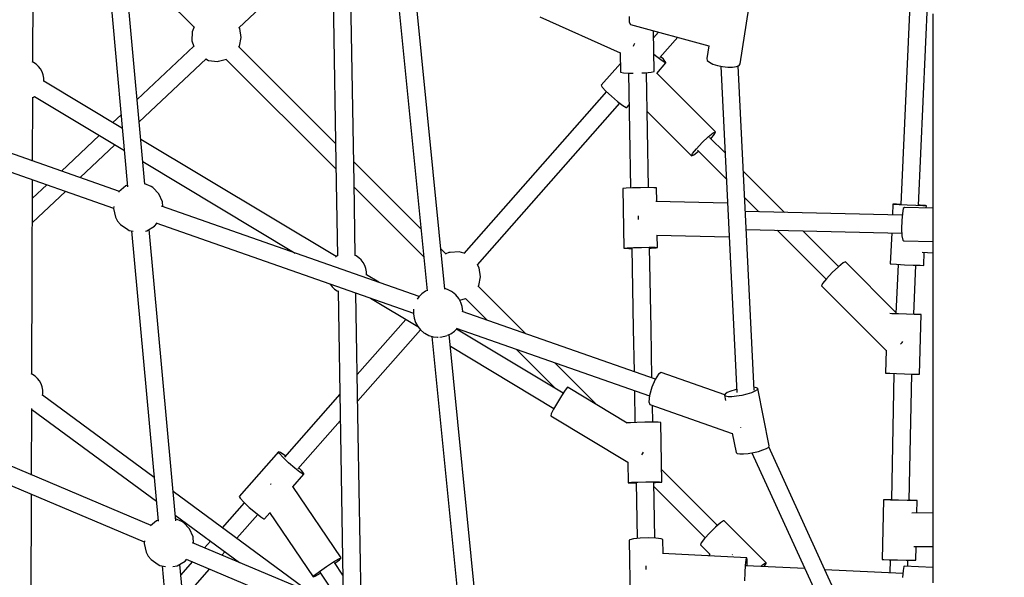
# Model space of a CAD drawing. Units: millimetres. Extents: x -6494 to 20855, y 2423 to 21435.
# Drawn here: x 7001 to 7991, y 9126 to 9687 of the extents above; entities that cross this region are included whole.
import ezdxf

# ---------------------------------------------------------------- set-up
doc = ezdxf.new("R2010")
doc.units = ezdxf.units.MM
doc.layers.add('PV-54A68', color=7, linetype='Continuous')
doc.styles.get("Standard").update_dxf_attribs({"font": 'arial.ttf'})
doc.dimstyles.new('Kopia Kopia ISO-25 moduły', dxfattribs={"dimtxt": 300, "dimasz": 210, "dimexe": 1.25, "dimexo": 0.625, "dimgap": 80, "dimtad": 1, "dimdec": 1, "dimlfac": 0.001, "dimtxsty": 'Standard', "dimblk": 'OBLIQUE', "dimcen": 2.5, "dimse1": 1, "dimse2": 1, "dimadec": 0, "dimazin": 0, "dimtfac": 1, "dimtdec": 1, "dimtmove": 0, "dimatfit": 3, "dimfxl": 1, "dimtfillclr": 256, "dimarcsym": 0})

# ---------------------------------------------------------------- blocks, each defined once
blk = doc.blocks.new('*U1')
at = {"layer": 'PV-54A68'}
for p, q in [((1187.22, -7778.21), (1251.77, -7778.21)), ((1251.77, -7778.21), (1316.1, -7778.21)), ((1316.1, -7778.21), (1380.2, -7778.21)), ((1380.2, -7778.21), (1444.05, -7778.21)), ((1382.43, -7778.21), (1381.75, -7806.97)), ((1415.48, -7807.63), (1416.17, -7778.21)), ((1426.8, -7789.08), (1427.47, -7778.21)), ((1444.05, -7778.21), (1507.64, -7778.21)), ((1507.64, -7778.21), (1570.97, -7778.21)), ((1570.97, -7778.21), (1634.02, -7778.21)), ((1634.02, -7778.21), (1696.78, -7778.21)), ((1689.03, -7778.21), (1689.2, -7799.29)), ((1696.78, -7778.21), (1759.24, -7778.21)), ((1722.94, -7797.38), (1722.78, -7778.21)), ((1743.87, -7778.21), (1742.4, -7807.1)), ((1379.78, -7792.63), (1143.04, -7781.96)), ((1379.97, -7785.82), (1379.64, -7791.06)), ((1380.08, -7788.28), (1379.83, -7795.34)), ((1380.13, -7784.8), (1379.97, -7785.82)), ((1380.13, -7784.8), (1380.08, -7788.28)), ((1382.27, -7784.89), (1380.13, -7784.8)), ((1440.07, -7787.5), (1426.94, -7786.91)), ((1440.01, -7790.98), (1440.07, -7787.5)), ((1379.83, -7795.34), (1379.45, -7804.07)), ((1379.64, -7791.06), (1379.56, -7792.62)), ((1439.39, -7806.77), (1439.77, -7798.04)), ((1439.77, -7798.04), (1440.01, -7790.98)), ((1489.25, -7797.56), (1439.86, -7795.34)), ((1489.1, -7797.24), (1489.08, -7797.55)), ((1489.34, -7791.85), (1489.1, -7797.24)), ((1489.41, -7797.25), (1489.19, -7804.85)), ((1489.5, -7789.91), (1489.34, -7791.85)), ((1489.52, -7791.85), (1489.41, -7797.25)), ((1489.5, -7789.91), (1489.52, -7791.85)), ((1549.46, -7791.89), (1489.5, -7789.91)), ((1549.15, -7806.84), (1549.37, -7799.24)), ((1549.37, -7799.24), (1549.48, -7793.84)), ((1549.48, -7793.84), (1549.46, -7791.89)), ((1676.43, -7795.59), (1676.26, -7801.18)), ((1676.54, -7794.14), (1676.43, -7795.59)), ((1676.56, -7797.23), (1676.47, -7804.02)), ((1689.16, -7794.39), (1676.54, -7794.14)), ((1676.54, -7794.14), (1676.56, -7797.23)), ((1736.53, -7795.35), (1722.92, -7795.07)), ((1736.46, -7805.23), (1736.54, -7798.43)), ((1736.54, -7798.43), (1736.53, -7795.35)), ((1142.23, -7799.91), (1378.96, -7810.58)), ((1379.45, -7804.07), (1379.04, -7812.14)), ((1381.75, -7806.97), (1382.96, -7807.99)), ((1382.96, -7807.99), (1387.76, -7808.92)), ((1389.64, -7809.08), (1385.95, -7966.86)), ((1387.76, -7808.92), (1395.06, -7809.54)), ((1410.29, -7809.36), (1414.73, -7808.62)), ((1414.73, -7808.62), (1415.48, -7807.63)), ((1438.98, -7814.84), (1439.39, -7806.77)), ((1489.19, -7804.85), (1488.91, -7812.93)), ((1517.57, -7809.24), (1516.77, -7808.39)), ((1519.29, -7810.86), (1517.57, -7809.24)), ((1548.88, -7814.92), (1549.15, -7806.84)), ((1676.39, -7802.09), (1549.37, -7799.54)), ((1676.26, -7801.18), (1676.24, -7802.09)), ((1676.47, -7804.02), (1676.31, -7812.7)), ((1736.3, -7813.9), (1736.46, -7805.23)), ((1742.59, -7803.43), (1736.48, -7803.3)), ((1742.4, -7807.1), (1742.85, -7807.53)), ((1742.85, -7807.53), (1747.03, -7808.09)), ((1750.07, -7808.34), (1746.08, -7886.88)), ((1747.03, -7808.09), (1753.96, -7808.66)), ((1378.6, -7814.92), (1378.55, -7818.4)), ((1378.71, -7817.39), (1378.55, -7818.4)), ((1378.55, -7818.4), (1389.41, -7818.89)), ((1378.76, -7810.57), (1378.6, -7814.92)), ((1379.04, -7812.14), (1378.71, -7817.39)), ((1395.06, -7809.54), (1403.19, -7809.7)), ((1403.19, -7809.7), (1410.29, -7809.36)), ((1403.97, -7965.97), (1407.63, -7809.49)), ((1487.31, -7815.46), (1436.63, -7866.14)), ((1438.65, -7820.09), (1438.98, -7814.84)), ((1439.06, -7813.28), (1488.34, -7815.5)), ((1488.91, -7812.93), (1488.64, -7819.62)), ((1548.6, -7821.61), (1548.88, -7814.92)), ((1548.77, -7817.46), (1676.01, -7820.02)), ((1676.31, -7812.7), (1676.12, -7820.93)), ((1736.1, -7822.14), (1736.3, -7813.9)), ((1407.39, -7819.7), (1438.49, -7821.1)), ((1438.49, -7821.1), (1438.65, -7820.09)), ((1460.67, -7890.18), (1525.72, -7825.13)), ((1488.64, -7819.62), (1488.53, -7821.54)), ((1525.44, -7825.12), (1548.33, -7825.88)), ((1548.33, -7825.88), (1548.39, -7825.38)), ((1548.39, -7825.38), (1548.6, -7821.61)), ((1675.88, -7820.02), (1675.82, -7824.89)), ((1675.82, -7824.89), (1675.83, -7827.98)), ((1675.94, -7826.53), (1675.83, -7827.98)), ((1675.83, -7827.98), (1735.82, -7829.18)), ((1676.12, -7820.93), (1675.94, -7826.53)), ((1735.82, -7829.18), (1735.93, -7827.74)), ((1735.93, -7827.74), (1736.1, -7822.14)), ((1736.12, -7821.23), (1749.4, -7821.5)), ((1823.54, -7851.47), (1622.66, -7943.31)), ((1436.63, -7866.14), (1437.57, -7868.42)), ((1437.57, -7868.42), (1441.47, -7873.31)), ((1441.23, -7873.01), (1405.3, -7908.94)), ((1441.47, -7873.31), (1447.3, -7879.51)), ((1628.63, -7960.18), (1824.75, -7870.51)), ((1404.7, -7934.68), (1453.8, -7885.58)), ((1447.3, -7879.51), (1453.5, -7885.34)), ((1453.5, -7885.34), (1458.39, -7889.24)), ((1458.39, -7889.24), (1460.67, -7890.18)), ((1745.06, -7906.94), (1742.07, -7965.81)), ((1386.87, -7927.37), (1345.39, -7968.85)), ((1621.51, -7942.75), (1564.01, -7954.39)), ((1622.75, -7943.35), (1621.51, -7942.75)), ((1624.21, -7945.52), (1622.75, -7943.35)), ((1625.73, -7949.05), (1624.21, -7945.52)), ((1739.1, -7945.75), (1696.91, -7987.94)), ((1739.15, -7946.4), (1739.1, -7945.75)), ((1739.75, -7945.79), (1739.1, -7945.75)), ((1741.29, -7949.6), (1739.15, -7946.4)), ((1742.95, -7947.94), (1739.75, -7945.79)), ((1371.83, -7967.55), (1386.27, -7953.11)), ((1563.1, -7955.42), (1562.6, -7957.99)), ((1564.01, -7954.39), (1563.1, -7955.42)), ((1564.01, -7954.39), (1565.26, -7954.99)), ((1565.26, -7954.99), (1566.71, -7957.16)), ((1566.71, -7957.16), (1568.23, -7960.69)), ((1627.17, -7953.59), (1625.73, -7949.05)), ((1628.38, -7958.71), (1627.17, -7953.59)), ((1742.8, -7951.35), (1741.29, -7949.6)), ((1742.97, -7947.96), (1742.95, -7947.94)), ((1237.46, -7972.01), (1181.27, -7963.17)), ((1565.67, -7958.02), (1239.4, -7974.07)), ((1562.6, -7957.99), (1562.6, -7958.17)), ((1568.23, -7960.69), (1569.67, -7965.23)), ((1569.67, -7965.23), (1570.88, -7970.34)), ((1629.25, -7963.89), (1628.38, -7958.71)), ((1629.69, -7968.64), (1629.25, -7963.89)), ((1734.07, -7965.44), (1729.76, -8050.07)), ((1735.9, -7965.13), (1734.07, -7965.44)), ((1734.62, -7965.67), (1734.07, -7965.44)), ((1736.13, -7965.94), (1734.62, -7965.67)), ((1741.2, -7965.09), (1735.9, -7965.13)), ((1741.6, -7966.53), (1736.13, -7965.94)), ((1742.1, -7965.12), (1741.2, -7965.09)), ((1749.24, -7967.05), (1741.6, -7966.53)), ((1757.29, -7967.41), (1749.24, -7967.05)), ((1238.98, -7973.09), (1237.46, -7972.01)), ((1240.1, -7975.71), (1238.98, -7973.09)), ((1239.78, -7991.47), (1568.04, -7975.33)), ((1240.7, -7979.61), (1240.1, -7975.71)), ((1564.77, -7975.49), (1565.1, -7976.87)), ((1565.1, -7976.87), (1566.54, -7981.42)), ((1570.88, -7970.34), (1571.75, -7975.53)), ((1571.75, -7975.53), (1572.2, -7980.27)), ((1603.04, -7971.22), (1602.88, -7971.17)), ((1603.09, -7971.22), (1603.04, -7971.22)), ((1608.92, -7979.99), (1628.25, -7976.08)), ((1628.25, -7976.08), (1629.17, -7975.04)), ((1629.17, -7975.04), (1629.66, -7972.48)), ((1629.66, -7972.48), (1629.69, -7968.64)), ((1240.16, -7989.64), (1240.72, -7984.41)), ((1240.72, -7984.41), (1240.7, -7979.61)), ((1327.07, -7987.18), (1311.57, -8002.68)), ((1324.36, -8015.03), (1353.51, -7985.88)), ((1377.62, -7984.69), (1375.93, -8056.87)), ((1409.7, -8056.18), (1411.41, -7983.03)), ((1566.54, -7981.42), (1568.05, -7984.95)), ((1568.05, -7984.95), (1569.51, -7987.12)), ((1569.51, -7987.12), (1570.76, -7987.71)), ((1570.76, -7987.71), (1575.87, -7986.68)), ((1571.67, -7986.68), (1570.76, -7987.71)), ((1572.17, -7984.12), (1571.67, -7986.68)), ((1572.2, -7980.27), (1572.17, -7984.12)), ((1579.98, -8062.74), (1608.98, -7979.98)), ((1731.07, -7979.82), (1730.89, -7980.01)), ((1731.15, -7979.73), (1731.07, -7979.82)), ((1237.59, -7999.35), (1239.09, -7994.79)), ((1239.09, -7994.79), (1240.16, -7989.64)), ((1305.94, -7996.84), (1246.94, -8055.85)), ((1306.88, -7999.12), (1305.94, -7996.84)), ((1308.23, -7997.77), (1305.94, -7996.84)), ((1570.32, -7987.5), (1547.9, -8051.5)), ((1701.61, -7994.7), (1645.38, -8050.94)), ((1696.91, -7987.94), (1696.95, -7988.59)), ((1696.95, -7988.59), (1699.1, -7991.8)), ((1699.1, -7991.8), (1703.49, -7996.87)), ((1703.49, -7996.87), (1709.13, -8002.66)), ((1197.92, -8082.17), (1219.2, -8003.38)), ((1219.16, -8003.55), (1232.18, -8005.6)), ((1232.18, -8005.6), (1233.96, -8005.03)), ((1233.96, -8005.03), (1235.83, -8002.88)), ((1235.83, -8002.88), (1237.59, -7999.35)), ((1310.79, -8004.01), (1306.88, -7999.12)), ((1312.81, -8001.44), (1308.23, -7997.77)), ((1316.62, -8010.2), (1310.79, -8004.01)), ((1709.13, -8002.66), (1714.72, -8007.82)), ((1720.95, -8011.98), (1730.56, -8002.37)), ((1730.5, -8002.31), (1732.12, -8003.79)), ((1322.81, -8016.03), (1316.62, -8010.2)), ((1327.7, -8019.94), (1322.81, -8016.03)), ((1329.05, -8018.59), (1325.38, -8014.01)), ((1662.86, -8058.61), (1714.16, -8007.3)), ((1714.72, -8007.82), (1718.99, -8011.19)), ((1718.99, -8011.19), (1720.95, -8011.98)), ((1285.27, -8065.59), (1329.98, -8020.88)), ((1329.98, -8020.88), (1327.7, -8019.94)), ((1329.98, -8020.88), (1329.05, -8018.59)), ((1231.14, -8052.61), (1210.75, -8034.67)), ((1235.9, -8046.75), (1232.88, -8049.13)), ((1236.52, -8046.63), (1235.9, -8046.75)), ((1236.52, -8046.63), (1236.48, -8047.26)), ((1246.96, -8055.82), (1236.52, -8046.63)), ((1205.54, -8053.96), (1211.34, -8059.06)), ((1230.4, -8055.87), (1227.93, -8058.75)), ((1232.88, -8049.13), (1230.21, -8051.79)), ((1234.5, -8050.55), (1230.4, -8055.87)), ((1236.48, -8047.26), (1234.5, -8050.55)), ((1362.15, -8056.18), (1361.97, -8058.71)), ((1375.95, -8055.92), (1362.15, -8056.18)), ((1422.11, -8055.07), (1409.72, -8055.3)), ((1421.93, -8057.6), (1422.11, -8055.07)), ((1422.37, -8056.42), (1422.11, -8055.07)), ((1422.65, -8061.35), (1422.37, -8056.42)), ((1547.9, -8051.5), (1549.4, -8054.08)), ((1549.4, -8054.08), (1554.81, -8057.48)), ((1597.81, -8054.34), (1597.75, -8060.18)), ((1597.99, -8051.81), (1597.81, -8054.34)), ((1657.95, -8050.71), (1597.99, -8051.81)), ((1657.71, -8059.07), (1657.77, -8053.23)), ((1657.77, -8053.23), (1657.95, -8050.71)), ((1658.21, -8052.06), (1657.95, -8050.71)), ((1658.49, -8056.99), (1658.21, -8052.06)), ((1714.99, -8051.46), (1714.35, -8056.8)), ((1715.9, -8049.59), (1714.99, -8051.46)), ((1729.8, -8049.33), (1715.9, -8049.59)), ((1245.24, -8058.43), (1204.13, -8059.19)), ((1245.92, -8061.34), (1245.24, -8058.43)), ((1246.47, -8067.44), (1245.92, -8061.34)), ((1361.91, -8064.18), (1246.37, -8066.31)), ((1361.97, -8058.71), (1361.91, -8064.54)), ((1361.91, -8064.54), (1361.98, -8072.34)), ((1421.87, -8063.43), (1421.93, -8057.6)), ((1421.95, -8071.23), (1421.87, -8063.43)), ((1503.4, -8061.56), (1422.18, -8063.06)), ((1422.71, -8063.05), (1422.65, -8061.35)), ((1554.45, -8057.26), (1486.39, -8251.53)), ((1503.3, -8257.37), (1571.34, -8063.16)), ((1553.27, -8060.64), (1503.4, -8061.56)), ((1554.81, -8057.48), (1562.66, -8060.78)), ((1562.66, -8060.78), (1570.85, -8063.1)), ((1570.85, -8063.1), (1577.19, -8063.82)), ((1577.19, -8063.82), (1579.98, -8062.74)), ((1597.75, -8059.81), (1580.9, -8060.12)), ((1597.75, -8060.18), (1597.83, -8067.98)), ((1657.79, -8066.87), (1657.71, -8059.07)), ((1714.33, -8057.66), (1657.91, -8058.7)), ((1658.55, -8058.69), (1658.49, -8056.99)), ((1714.35, -8056.8), (1714.14, -8064.38)), ((1714.14, -8064.38), (1714.39, -8072.47)), ((1246.61, -8070.96), (1246.47, -8067.44)), ((1361.98, -8072.34), (1362.18, -8080.32)), ((1390.28, -8074.58), (1392.12, -8074.68)), ((1392.12, -8074.68), (1393.95, -8074.67)), ((1422.14, -8079.21), (1421.95, -8071.23)), ((1597.83, -8067.98), (1598.02, -8075.96)), ((1598.02, -8075.96), (1598.29, -8082.29)), ((1629.5, -8070.27), (1627.89, -8069.28)), ((1630.58, -8070.88), (1629.5, -8070.27)), ((1657.98, -8074.85), (1657.79, -8066.87)), ((1658.25, -8081.18), (1657.98, -8074.85)), ((1658.24, -8076.62), (1714.7, -8075.58)), ((1714.39, -8072.47), (1715.06, -8079.2)), ((1742.32, -8066.67), (1744.17, -8066.8)), ((1744.17, -8066.8), (1746, -8066.88)), ((1189.91, -8083.7), (1195.52, -8083.61)), ((1195.52, -8083.61), (1197.92, -8082.17)), ((1218.55, -8078.79), (1216.65, -8077.93)), ((1219.59, -8079.2), (1218.55, -8078.79)), ((1246.42, -8089.31), (1246.76, -8083.24)), ((1246.7, -8084.23), (1362.25, -8082.1)), ((1246.76, -8083.24), (1246.76, -8079.59)), ((1281.35, -8086.09), (1278.57, -8083.64)), ((1281.31, -8086.72), (1281.35, -8086.09)), ((1362.18, -8080.32), (1362.45, -8086.65)), ((1422.41, -8085.54), (1422.14, -8079.21)), ((1422.69, -8088.78), (1422.41, -8085.54)), ((1422.51, -8080.98), (1503.73, -8079.48)), ((1422.92, -8088.17), (1423.04, -8083.87)), ((1423.04, -8083.87), (1423.03, -8080.97)), ((1503.73, -8079.48), (1546.95, -8078.68)), ((1598.6, -8085.57), (1562.87, -8144.93)), ((1566.02, -8078.33), (1598.1, -8077.73)), ((1591.44, -8162.45), (1638.07, -8084.97)), ((1598.29, -8082.29), (1598.57, -8085.52)), ((1598.57, -8085.52), (1598.6, -8085.58)), ((1638.07, -8084.99), (1658.65, -8084.61)), ((1658.53, -8084.42), (1658.25, -8081.18)), ((1658.65, -8084.61), (1658.53, -8084.42)), ((1658.65, -8084.61), (1658.76, -8083.81)), ((1658.76, -8083.81), (1658.88, -8079.51)), ((1658.88, -8079.51), (1658.88, -8076.61)), ((1715.06, -8079.2), (1715.99, -8083.05)), ((1715.99, -8083.05), (1716.48, -8083.58)), ((1716.48, -8083.58), (1776.04, -8082.48)), ((1190.15, -8173.49), (1226.5, -8092.53)), ((1225.94, -8092.54), (1245.85, -8092.18)), ((1236.98, -8092.34), (1258.88, -8111.62)), ((1245.85, -8092.18), (1246.42, -8089.31)), ((1269.97, -8101.46), (1275.24, -8095.33)), ((1275.24, -8095.33), (1279.33, -8090.01)), ((1439.68, -8236.17), (1277.03, -8093)), ((1279.33, -8090.01), (1281.31, -8086.72)), ((1362.45, -8086.65), (1362.72, -8089.89)), ((1362.72, -8089.89), (1362.85, -8090.08)), ((1362.85, -8090.08), (1422.81, -8088.97)), ((1422.81, -8088.97), (1422.69, -8088.78)), ((1422.81, -8088.97), (1422.92, -8088.17)), ((1264.74, -8106.99), (1269.97, -8101.46)), ((1258.88, -8111.62), (1260.74, -8110.65)), ((1260.74, -8110.65), (1264.74, -8106.99)), ((1265.22, -8106.48), (1427.99, -8249.75)), ((1580.22, -8116.11), (1537.99, -8158.34)), ((1562.87, -8144.93), (1562.59, -8145.41)), ((1562.59, -8145.41), (1565.58, -8147.79)), ((1568.67, -8149.86), (1504.11, -8257.11)), ((1565.58, -8147.79), (1571.16, -8151.52)), ((1571.16, -8151.52), (1578.05, -8155.74)), ((1578.05, -8155.74), (1584.66, -8159.49)), ((1521.4, -8263.29), (1584.08, -8159.16)), ((1524.43, -8197.04), (1564.22, -8157.25)), ((1584.66, -8159.49), (1589.5, -8161.92)), ((1589.5, -8161.92), (1591.44, -8162.45)), ((1508.81, -8187.52), (1460.61, -8235.73)), ((1442.52, -8234.46), (1439.65, -8236.14)), ((1451.46, -8233.02), (1442.52, -8234.46)), ((1460.3, -8234.87), (1451.46, -8233.02)), ((1461.01, -8235.33), (1460.3, -8234.87)), ((1473.39, -8248.08), (1495.25, -8226.22)), ((1825.43, -8233), (1509.61, -8264.46)), ((1427.92, -8249.69), (1426.37, -8254.6)), ((1426.37, -8254.6), (1426.97, -8263.55)), ((1477.25, -8252.72), (1473.31, -8254.9)), ((1474.93, -8254.01), (1473.32, -8247.79)), ((1481.55, -8251.3), (1477.25, -8252.72)), ((1486.06, -8250.69), (1481.55, -8251.3)), ((1486.63, -8250.65), (1486.06, -8250.69)), ((1486.69, -8250.66), (1486.63, -8250.65)), ((1511.46, -8282.02), (1826.22, -8250.66)), ((1426.97, -8263.55), (1427.17, -8264.71)), ((1466.48, -8262.11), (1464.34, -8266.05)), ((1467.01, -8261.23), (1466.48, -8262.11)), ((1469.86, -8257.77), (1467.01, -8261.23)), ((1473.31, -8254.9), (1469.86, -8257.77)), ((1506.28, -8259.21), (1503.57, -8256.58)), ((1508.84, -8262.81), (1506.28, -8259.21)), ((1510.37, -8266.1), (1508.84, -8262.81)), ((1830.42, -8257.52), (1718.96, -8522.51)), ((1735.64, -8529.03), (1846.97, -8264.35)), ((1463.9, -8268.93), (1140.31, -8301.17)), ((1428.67, -8267.67), (1423.37, -8272.97)), ((1427.17, -8264.71), (1428.6, -8267.74)), ((1464.34, -8266.05), (1463.4, -8268.98)), ((1510.97, -8267.41), (1510.76, -8266.95)), ((1512.1, -8271.8), (1510.97, -8267.41)), ((1512.23, -8273.78), (1512.1, -8271.8)), ((1510.49, -8285.04), (1511.86, -8280.77)), ((1511.86, -8280.77), (1512.4, -8276.31)), ((1512.4, -8276.31), (1512.36, -8275.71)), ((1142.14, -8318.97), (1465.84, -8286.72)), ((1403.4, -8292.94), (1335.87, -8360.47)), ((1361.44, -8360.04), (1431.32, -8290.16)), ((1465.29, -8286.77), (1465.99, -8288.27)), ((1465.99, -8288.27), (1468.55, -8291.87)), ((1468.55, -8291.87), (1471.73, -8294.96)), ((1501.52, -8296.18), (1504.97, -8293.31)), ((1576.29, -8356.41), (1504.78, -8293.47)), ((1504.97, -8293.31), (1507.82, -8289.85)), ((1507.82, -8289.85), (1508.35, -8288.97)), ((1508.35, -8288.97), (1510.49, -8285.04)), ((1471.31, -8294.56), (1380.54, -8553.66)), ((1397.45, -8559.49), (1488.21, -8300.43)), ((1471.73, -8294.96), (1474.07, -8296.53)), ((1473.13, -8343.47), (1501.67, -8296.06)), ((1484.18, -8300.24), (1488.2, -8300.43)), ((1488.2, -8300.43), (1488.77, -8300.39)), ((1488.77, -8300.39), (1493.28, -8299.78)), ((1493.28, -8299.78), (1497.58, -8298.37)), ((1497.58, -8298.37), (1501.52, -8296.18)), ((1494.37, -8308.18), (1549.67, -8356.86)), ((1457.03, -8335.32), (1449.6, -8347.67)), ((1434.64, -8352.87), (1432.41, -8355.3)), ((1437.24, -8350.85), (1434.64, -8352.87)), ((1440.14, -8349.29), (1437.24, -8350.85)), ((1443.25, -8348.22), (1440.14, -8349.29)), ((1446.5, -8347.67), (1443.25, -8348.22)), ((1449.77, -8347.67), (1446.5, -8347.67)), ((1790.35, -8352.79), (1609.47, -8355.85)), ((1356.75, -8360.12), (1113.32, -8364.24)), ((1430.25, -8358.88), (1356.75, -8360.12)), ((1430.61, -8358.05), (1430.2, -8358.99)), ((1432.41, -8355.3), (1430.61, -8358.05)), ((1609.47, -8355.85), (1467.96, -8358.24)), ((1609.77, -8373.77), (1782.75, -8370.84)), ((1734.32, -8373.13), (1662.56, -8421.64)), ((1735.11, -8375.35), (1734.32, -8373.13)), ((1736.08, -8374.69), (1734.32, -8373.13)), ((1751.45, -8371.37), (1738.97, -8379.81)), ((1748.71, -8394.61), (1782.31, -8371.9)), ((1108.45, -8382.25), (1357.05, -8378.04)), ((1201.31, -8475.98), (1112.83, -8382.17)), ((1317.64, -8378.71), (1220.1, -8476.25)), ((1232.89, -8488.6), (1343.21, -8378.28)), ((1431.31, -8378.1), (1313.45, -8574.54)), ((1357.05, -8378.04), (1430.51, -8376.8)), ((1430.46, -8376.69), (1430.61, -8377.02)), ((1430.61, -8377.02), (1431.72, -8378.72)), ((1459.04, -8384.22), (1461.64, -8382.2)), ((1461.64, -8382.2), (1463.87, -8379.78)), ((1463.87, -8379.78), (1465.67, -8377.02)), ((1465.54, -8376.21), (1609.77, -8373.77)), ((1465.67, -8377.02), (1466.03, -8376.2)), ((1569.65, -8374.45), (1632.83, -8430.06)), ((1644.55, -8416.5), (1596.27, -8374)), ((1738.23, -8380.74), (1735.11, -8375.35)), ((1739.7, -8379.32), (1736.08, -8374.69)), ((1742.86, -8387.87), (1738.23, -8380.74)), ((1458.81, -8384.35), (1459.04, -8384.22)), ((1747.75, -8394.83), (1742.86, -8387.87)), ((1688.56, -8445.1), (1753.36, -8401.3)), ((1751.6, -8399.74), (1747.75, -8394.83)), ((1752.57, -8399.08), (1749.62, -8394)), ((1753.36, -8401.3), (1751.6, -8399.74)), ((1753.36, -8401.3), (1752.57, -8399.08)), ((1646.37, -8413.09), (1643.7, -8415.75)), ((1649.39, -8410.7), (1646.37, -8413.09)), ((1649.97, -8411.22), (1647.99, -8414.51)), ((1650.01, -8410.59), (1649.39, -8410.7)), ((1650.01, -8410.59), (1649.97, -8411.22)), ((1662.63, -8421.7), (1650.01, -8410.59)), ((1768.26, -8405.31), (1667.36, -8542.11)), ((1335.66, -8572.51), (1427.65, -8419.18)), ((1643.89, -8419.83), (1638.63, -8425.95)), ((1647.99, -8414.51), (1643.89, -8419.83)), ((1631.39, -8429.72), (1628.26, -8434.15)), ((1633.39, -8431.48), (1629.39, -8435.15)), ((1631.83, -8429.18), (1631.39, -8429.72)), ((1638.63, -8425.95), (1633.39, -8431.48)), ((1628.26, -8434.15), (1627.54, -8436.11)), ((1629.39, -8435.15), (1627.54, -8436.11)), ((1627.54, -8436.11), (1672.37, -8475.57)), ((1660.07, -8443.51), (1660.21, -8443.74)), ((1660.21, -8443.74), (1660.47, -8444.1)), ((1694.84, -8450.05), (1688.93, -8444.85)), ((1692.82, -8453.97), (1694.8, -8450.68)), ((1694.8, -8450.68), (1694.84, -8450.05)), ((1683.46, -8465.41), (1688.73, -8459.29)), ((1688.73, -8459.29), (1692.82, -8453.97)), ((1714.56, -8478.12), (1690.52, -8456.96)), ((1674.23, -8474.61), (1678.23, -8470.94)), ((1678.23, -8470.94), (1683.46, -8465.41)), ((1678.71, -8470.44), (1703.88, -8492.59)), ((1202.02, -8474.99), (1200.96, -8475.6)), ((1210.95, -8473.54), (1202.02, -8474.99)), ((1219.8, -8475.39), (1210.95, -8473.54)), ((1220.5, -8475.85), (1219.8, -8475.39)), ((1672.37, -8475.57), (1674.23, -8474.61)), ((1691.19, -8539.94), (1738.75, -8475.44)), ((1234.87, -8496.24), (1232.81, -8488.31)), ((1731.4, -8492.94), (1728.03, -8489.98)), ((1234, -8506.31), (1235.07, -8497.41)), ((1235.07, -8497.41), (1234.87, -8496.24)), ((1295.8, -8576.15), (1232.33, -8508.87)), ((1232.52, -8509.07), (1234, -8506.31)), ((1717.36, -8504.46), (1724.07, -8510.36)), ((2024.7, -8509.33), (1740.74, -8535.29)), ((1775.86, -8532.08), (1745.57, -8505.42)), ((1130.21, -8591.29), (1200.52, -8520.98)), ((1200.28, -8520.88), (1205.36, -8522.97)), ((1214.4, -8523.18), (1219.84, -8521.23)), ((1219.72, -8521.27), (1273.41, -8578.2)), ((1713.12, -8521.89), (1704.96, -8525.45)), ((1719.33, -8521.63), (1713.12, -8521.89)), ((1205.36, -8522.97), (1214.4, -8523.18)), ((1698.73, -8531.71), (1697.74, -8533.38)), ((1704.96, -8525.45), (1698.73, -8531.71)), ((1737.69, -8530.05), (1735.84, -8528.55)), ((1742.21, -8537.82), (1737.69, -8530.05)), ((1738.24, -8522.84), (1751.29, -8534.32)), ((1742.22, -8553.07), (2025.16, -8527.21)), ((1697.05, -8539.4), (1403.9, -8566.19)), ((1697.74, -8533.38), (1695.08, -8539.58)), ((1742.91, -8542.16), (1742.21, -8537.82)), ((1741.74, -8555.26), (1742.94, -8549.74)), ((1368.07, -8556.24), (1361.84, -8562.5)), ((1376.22, -8552.68), (1368.07, -8556.24)), ((1380.95, -8552.48), (1376.22, -8552.68)), ((1400.79, -8560.84), (1397.82, -8558.43)), ((1405.31, -8568.61), (1400.79, -8560.84)), ((1405.35, -8583.74), (1697.41, -8557.04)), ((1653.38, -8561.07), (1570.55, -8673.37)), ((1584.94, -8684), (1677.21, -8558.89)), ((1696.46, -8557.13), (1697.05, -8558.79)), ((1697.05, -8558.79), (1702.14, -8564.72)), ((1735.81, -8564.23), (1740.74, -8556.92)), ((1740.74, -8556.92), (1741.74, -8555.26)), ((1358.31, -8570.44), (1060.34, -8597.67)), ((1360.84, -8564.17), (1358.15, -8570.45)), ((1361.84, -8562.5), (1360.84, -8564.17)), ((1405.53, -8569.94), (1405.31, -8568.61)), ((1701.51, -8563.99), (1587.22, -8835.7)), ((1603.9, -8842.22), (1717.99, -8570.98)), ((1717.21, -8570.87), (1719.78, -8571.24)), ((1719.78, -8571.24), (1728.49, -8569.23)), ((1728.49, -8569.23), (1732.39, -8567.07)), ((1732.39, -8567.07), (1735.81, -8564.23)), ((1061.76, -8615.06), (1360.95, -8587.72)), ((1270.31, -8681.42), (1324.54, -8591.04)), ((1359.53, -8587.85), (1360.15, -8589.58)), ((1360.15, -8589.58), (1366.03, -8596.43)), ((1398.91, -8595.03), (1403.85, -8587.71)), ((1403.85, -8587.71), (1404.84, -8586.05)), ((1404.84, -8586.05), (1405.66, -8582.3)), ((1302.33, -8593.07), (1254.9, -8672.12)), ((1365.69, -8596.03), (1272.69, -8861.48)), ((1288.62, -8594.33), (1296.54, -8602.72)), ((1351.84, -8635.57), (1318.82, -8600.57)), ((1366.03, -8596.43), (1366.59, -8596.73)), ((1382.89, -8602.03), (1391.6, -8600.02)), ((1391.6, -8600.02), (1395.5, -8597.86)), ((1395.5, -8597.86), (1398.91, -8595.03)), ((1289.6, -8867.31), (1382.56, -8601.98)), ((1380.95, -8601.75), (1382.89, -8602.03)), ((1309.37, -8616.33), (1345.25, -8654.37)), ((1397.02, -8683.47), (1365.66, -8650.22)), ((1359.07, -8669.02), (1372.62, -8683.39)), ((1237.75, -8679.74), (1235.95, -8682.5)), ((1239.98, -8677.32), (1237.75, -8679.74)), ((1242.58, -8675.3), (1239.98, -8677.32)), ((1245.47, -8673.73), (1242.58, -8675.3)), ((1248.59, -8672.66), (1245.47, -8673.73)), ((1251.83, -8672.12), (1248.59, -8672.66)), ((1255.13, -8672.12), (1251.83, -8672.12)), ((1255.17, -8672.13), (1255.13, -8672.12)), ((1553.72, -8678.29), (1551.49, -8680.71)), ((1556.31, -8676.27), (1553.72, -8678.29)), ((1559.21, -8674.7), (1556.31, -8676.27)), ((1562.32, -8673.63), (1559.21, -8674.7)), ((1565.57, -8673.09), (1562.32, -8673.63)), ((1568.86, -8673.09), (1565.57, -8673.09)), ((1570.84, -8673.42), (1568.86, -8673.09)), ((1230.49, -8682.95), (1027.41, -8682.32)), ((1235.75, -8682.97), (1230.49, -8682.95)), ((1235.95, -8682.5), (1235.46, -8683.61)), ((1271.01, -8682.5), (1270.2, -8681.26)), ((1335.13, -8683.27), (1270.9, -8683.08)), ((1271.26, -8683.08), (1271.01, -8682.5)), ((1447.87, -8683.62), (1354.06, -8683.33)), ((1549.48, -8683.94), (1447.87, -8683.62)), ((1549.69, -8683.47), (1549.19, -8684.59)), ((1551.49, -8680.71), (1549.69, -8683.47)), ((1650.92, -8684.25), (1584.03, -8684.05)), ((1585, -8684.05), (1584.96, -8683.96)), ((1774.6, -8684.62), (1670.32, -8684.31))]:
    blk.add_line(p, q, dxfattribs=at)
blk = doc.blocks.new('1210')
at = {"layer": 'PV-54A68', "rotation": 270}
blk.add_blockref('*U1', (15697.54, 10879.9), dxfattribs=at)
blk = doc.blocks.new('_OBLIQUE')
at = {"color": 0, "linetype": 'ByBlock', "lineweight": -2}
for p, q in [((-0.5, -0.5), (0.5, 0.5)), ((0, 0), (0, 0))]:
    blk.add_line(p, q, dxfattribs=at)
blk = doc.blocks.new('*D12')
at = {"color": 0, "lineweight": -2}
blk.add_line((-2104.55, 20110.88), (17422.47, 20110.88), dxfattribs=at)
at = {"layer": 'Defpoints', "color": 0}
for p in [(17422.47, 20110.88), (-2104.55, 16622.59), (17422.47, 7370.49)]:
    blk.add_point(p, dxfattribs=at)
at = {"color": 0, "lineweight": -2, "xscale": 210, "yscale": 210, "zscale": 210, "rotation": 180}
blk.add_blockref('_OBLIQUE', (-2104.55, 20110.88), dxfattribs=at)
at = {"color": 0, "lineweight": -2, "xscale": 210, "yscale": 210, "zscale": 210}
blk.add_blockref('_OBLIQUE', (17422.47, 20110.88), dxfattribs=at)
at = {"color": 0, "insert": (7658.96, 20371.17), "char_height": 300, "attachment_point": 5}
blk.add_mtext('19,5m', dxfattribs=at)
blk = doc.blocks.new('*D13')
at = {"color": 0, "lineweight": -2}
blk.add_line((-4361, 20978.33), (20749.87, 20978.33), dxfattribs=at)
at = {"layer": 'Defpoints', "color": 0}
for p in [(20749.87, 20978.33), (-4361, 16961.72), (20749.87, 6861.56)]:
    blk.add_point(p, dxfattribs=at)
at = {"color": 0, "lineweight": -2, "xscale": 210, "yscale": 210, "zscale": 210, "rotation": 180}
blk.add_blockref('_OBLIQUE', (-4361, 20978.33), dxfattribs=at)
at = {"color": 0, "lineweight": -2, "xscale": 210, "yscale": 210, "zscale": 210}
blk.add_blockref('_OBLIQUE', (20749.87, 20978.33), dxfattribs=at)
at = {"color": 0, "insert": (8194.43, 21238.61), "char_height": 300, "attachment_point": 5}
blk.add_mtext('25,1m', dxfattribs=at)

msp = doc.modelspace()

# ---------------------------------------------------------------- block references
msp.add_blockref('1210', (0, 0))

# ---------------------------------------------------------------- dimensions: what is measured, and where the dimension line sits
for base, p1, p2, picture, middle in [((20749.87, 20978.33), (-4361, 16961.72), (20749.87, 6861.56), '*D13', (8194.43, 21238.61)), ((17422.47, 20110.88), (-2104.55, 16622.59), (17422.47, 7370.49), '*D12', (7658.96, 20371.17))]:
    dim = msp.add_linear_dim(base=base, p1=p1, p2=p2, dimstyle='Kopia Kopia ISO-25 moduły', override={"dimpost": 'm'})
    dim.commit()
    dim.dimension.update_dxf_attribs({"geometry": picture, "text_midpoint": middle})

doc.saveas('drawing.dxf')
